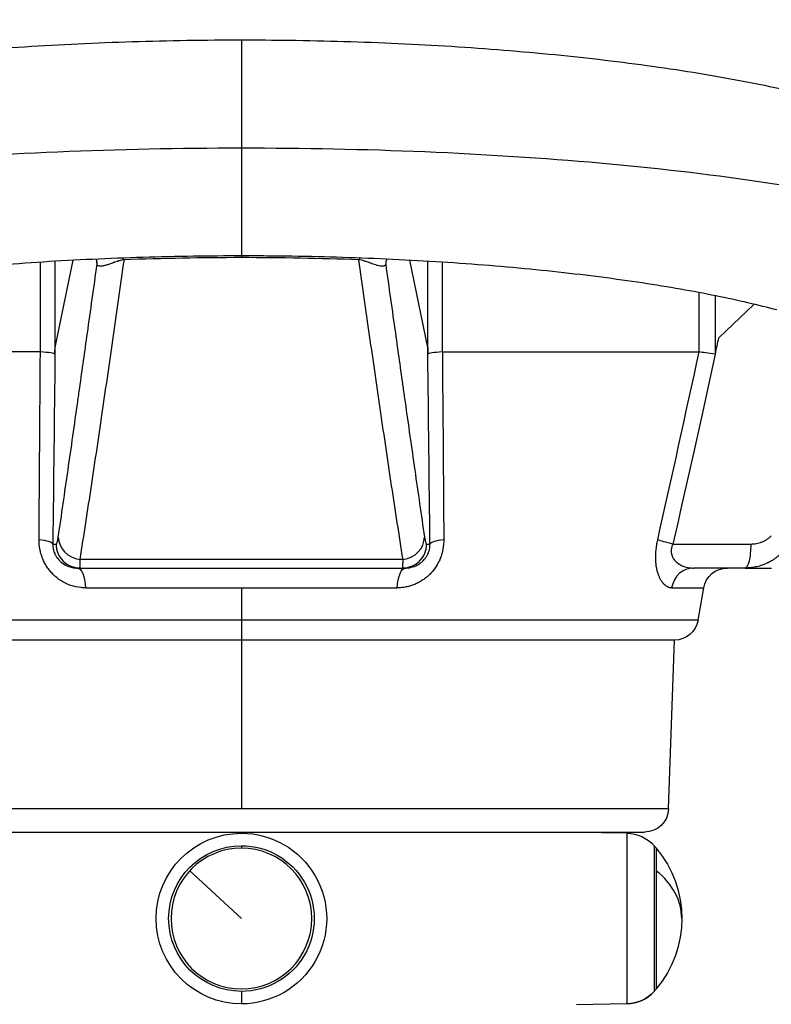
# Model space of a CAD drawing. Units: millimetres. Extents: x 1541 to 6141, y -529 to 1204.
# Drawn here: x 5497 to 5654, y 822 to 1027 of the extents above; entities that cross this region are included whole.
import ezdxf

# ---------------------------------------------------------------- set-up
doc = ezdxf.new("R2010")
doc.units = ezdxf.units.MM
doc.header["$MEASUREMENT"] = 0
doc.styles.get("Standard").update_dxf_attribs({"font": 'arial.ttf'})
doc.dimstyles.get("Standard").update_dxf_attribs({"dimtxt": 0.18, "dimasz": 0.18, "dimexe": 0.18, "dimexo": 0.0625, "dimgap": 0.09, "dimtad": 0, "dimtih": 1, "dimtoh": 1, "dimdec": 4, "dimzin": 0, "dimdsep": 46, "dimtxsty": 'Standard', "dimcen": 0.09, "dimadec": 0, "dimazin": 0, "dimtfac": 1, "dimtdec": 4, "dimtofl": 0, "dimtmove": 0, "dimatfit": 3, "dimfxl": 1, "dimtolj": 1, "dimtzin": 0, "dimarcsym": 0})

# ---------------------------------------------------------------- blocks, each defined once
blk = doc.blocks.new('*D8')
at = {"color": 0, "lineweight": -2, "ltscale": 4, "transparency": 16777216}
for p, q in [((4946.47, 1055.18), (4946.47, 1085.36)), ((4996.47, 1085.18), (6090.59, 1085.18)), ((6140.59, 1055.18), (6140.59, 1085.36))]:
    blk.add_line(p, q, dxfattribs=at)
at = {"color": 0, "ltscale": 4, "transparency": 16777216}
for points in [[(4996.47, 1093.51), (4996.47, 1076.84), (4946.47, 1085.18)], [(6090.59, 1093.51), (6090.59, 1076.84), (6140.59, 1085.18)]]:
    blk.add_solid(points, dxfattribs=at)
at = {"layer": 'Defpoints', "color": 0, "ltscale": 4, "transparency": 16777216}
for p in [(6140.59, 1085.18), (6140.59, -252.03), (4946.47, -254.36)]:
    blk.add_point(p, dxfattribs=at)
at = {"color": 0, "ltscale": 4, "transparency": 16777216, "insert": (5543.53, 1151.02), "char_height": 80, "attachment_point": 5}
blk.add_mtext('\\A1;{\\fArial|b0|i0|c162|p34;120}', dxfattribs=at)

msp = doc.modelspace()

# ---------------------------------------------------------------- linework, layer by layer
at = {"ltscale": 4, "extrusion": (-2.22045e-16, 1, -2.22045e-16)}
for p, q in [((5501.4556, 957.40457), (5501.4556, 976.09741)), ((5504.45504, 976.28227), (5504.45504, 956.96793)), ((5504.46994, 958.32238), (5508.22746, 976.49381)), ((5543.30402, 977.40912), (5543.30402, 977.04757)), ((5582.13809, 958.32238), (5578.38057, 976.49381)), ((5582.153, 956.96793), (5582.153, 976.28227)), ((5585.15243, 976.09741), (5585.15243, 957.40457)), ((5638.69606, 957.40339), (5638.69606, 969.76412)), ((5642.04981, 969.11151), (5642.04981, 956.96793)), ((5642.79048, 960.36022), (5650.15719, 967.33836)), ((5501.42215, 957.40537), (5447.93608, 957.40537)), ((5585.18588, 957.40537), (5638.67196, 957.40537)), ((5504.01583, 917.40537), (5504.71083, 917.40537)), ((5581.8972, 917.40537), (5582.5922, 917.40537)), ((5633.20381, 917.40537), (5649.43019, 917.40537)), ((5576.98734, 914.21358), (5509.6207, 914.21358)), ((5509.70305, 912.40537), (5509.16828, 912.40537)), ((5509.70305, 912.40537), (5576.90498, 912.40537)), ((5577.43975, 912.40537), (5576.90498, 912.40537)), ((5648.24147, 912.40537), (5637.53584, 912.40537)), ((5648.24147, 912.40537), (5653.7512, 912.40537)), ((5510.82821, 908.27361), (5543.30402, 908.27361)), ((5543.30402, 908.27361), (5575.77982, 908.27361)), ((5543.30402, 908.27361), (5543.30402, 901.53713)), ((5632.9536, 908.27361), (5639.64076, 908.27361)), ((5638.45294, 901.53713), (5639.64076, 908.27361)), ((5543.30402, 901.53713), (5448.15509, 901.53713)), ((5638.45294, 901.53713), (5543.30402, 901.53713)), ((5543.30402, 901.53713), (5543.30402, 897.40537)), ((5543.30402, 897.40537), (5453.07902, 897.40537)), ((5633.52902, 897.40537), (5543.30402, 897.40537)), ((5543.30402, 897.40537), (5543.30402, 862.23087)), ((5632.3007, 862.23087), (5633.52902, 897.40537)), ((5543.30402, 862.23087), (5454.30734, 862.23087)), ((5632.3007, 862.23087), (5543.30402, 862.23087)), ((5459.30429, 857.40537), (5627.30374, 857.40537)), ((5543.30402, 857.35594), (5543.30402, 857.17286)), ((5613.15402, 857.40537), (5613.15402, 857.35594)), ((5623.64249, 857.17286), (5613.15402, 857.35594)), ((5623.64249, 857.17286), (5623.64249, 821.63788)), ((5543.30402, 854.56837), (5543.30402, 854.06727)), ((5629.30029, 854.56837), (5629.30029, 824.24237)), ((5629.73183, 854.06727), (5629.73183, 849.36623)), ((5532.54519, 849.36623), (5543.30402, 839.40537)), ((5629.73183, 849.36623), (5629.73183, 824.74347)), ((5543.30401, 824.24237), (5543.30401, 821.63788)), ((5623.64249, 821.63788), (5613.15402, 821.4548))]:
    msp.add_line(p, q, dxfattribs=at)
at = {"ltscale": 4, "extrusion": (4.93038e-32, -2.22045e-16, -1)}
msp.add_circle((-5543.30402, 839.40537), 14.6619, dxfattribs=at)
msp.add_circle((-5543.30402, 839.40537), 14.6619, dxfattribs=at)
for centre, radius, start, end in [((-5644.5648, 907.40537), 5, 10, 90), ((-5633.5289, 902.40537), 5, 190, 269.9986593), ((-5627.30374, 862.40537), 5, 182, 270), ((-5543.30402, 839.40537), 17.76749, 270.0000154, 90.0000154), ((-5543.30402, 839.40537), 17.76749, 90.0000154, 270.0000154), ((-5623.50737, 849.43179), 7.74226, 91, 138.4365947), ((-5543.30402, 839.40537), 15.163, 270.0000154, 90.0000154), ((-5543.30402, 839.40537), 15.163, 90.0000154, 270.0000154), ((-5612.1998, 839.40537), 22.85483, 138.4365947, 140.0945299), ((-5612.1998, 839.40537), 22.85483, 140.0945306, 219.9054694), ((-5612.1998, 839.40537), 22.85483, 219.9054701, 221.5634053), ((-5623.50737, 829.37896), 7.74226, 221.5634053, 269)]:
    msp.add_arc(centre, radius, start, end, dxfattribs=at)
at = {"ltscale": 4}
msp.add_arc((5623.50737, 829.37896), 7.74226, 271, 318.4365947, dxfattribs=at)
for centre, major_axis, ratio, start_param, end_param in [((5508.24493, 975.66576), (4.97831, 0.46518), 0.857353416, -0.108559467, -0.001187472), ((5518.67688, 971.95833), (-0.1842, 4.99661), 0.17839762, -0.387608135, -0.011915017), ((5567.93115, 971.95833), (0.1842, 4.99661), 0.17839762, 0.011915017, 0.387608135), ((5578.3631, 975.66576), (-4.97831, 0.46518), 0.857353416, 0.001107615, 0.108559467), ((1100.19356, 2009.82379), (0.00001, 4792.99296), 0.971327836, -1.792268051, -1.791542629), ((5499.46283, 956.96798), (4.99999, -0.02757), 0.097577207, 0.056335938, 1.16139369), ((5587.1452, 956.96798), (-4.99999, -0.02757), 0.097577207, -1.16139369, -0.056335875), ((5503.26629, 1048.43122), (-1.44536, 131.02584), 0.023682354, 3.141332349, 3.290064215), ((5510.14698, 918.85194), (-4.9468, 0.72741), 0.933558274, 0.15622888, 1.601625257), ((5576.46106, 918.85194), (4.9468, 0.72741), 0.933558274, -1.601625257, -0.15622888), ((5583.34175, 1048.43122), (1.44536, 131.02584), 0.023682354, 2.993121092, 3.141852958), ((5499.02361, 917.40537), (4.99969, -0.05603), 0.196687975, 0.05691073, 1.135913162), ((5509.70305, 917.40537), (0, -5), 0.998443702, -1.570796327, 0), ((5576.90498, 917.40537), (0, -5), 0.998443702, 0, 1.570796327), ((5587.58442, 917.40537), (-4.99969, -0.05603), 0.196687975, -1.135913162, -0.05691073), ((5637.53584, 907.40537), (0, 5), 0.93058551, 0, 1.396263402), ((5612.1998, 839.40537), (22.85483, 0), 0.679370791, 0, 0.69648183)]:
    msp.add_ellipse(centre, major_axis=major_axis, ratio=ratio, start_param=start_param, end_param=end_param, dxfattribs=at)
at = {"ltscale": 4, "extrusion": (5.08446e-32, -2.22045e-16, -1)}
for centre, major_axis, ratio, start_param, end_param in [((5501.40754, 956.97406), (-0.5499, -0.02956), 0.782509752, 1.639377382, 1.700257726), ((5585.20048, 956.97415), (-0.54984, 0.02953), 0.782430094, 1.441372611, 1.502259268)]:
    msp.add_ellipse(centre, major_axis=major_axis, ratio=ratio, start_param=start_param, end_param=end_param, dxfattribs=at)
at = {"ltscale": 4, "extrusion": (1.04771e-31, -2.22045e-16, -1)}
msp.add_ellipse((5694.1672, 1367.60194), major_axis=(100.78375, 581.55415), ratio=0.044557722, start_param=2.347016893, end_param=2.448372429, dxfattribs=at)
at = {"ltscale": 4, "extrusion": (4.62223e-32, -2.22045e-16, -1)}
msp.add_ellipse((5643.23851, 956.96813), major_axis=(4.99995, -0.54036), ratio=0.026170133, start_param=1.808006821, end_param=2.707638498, dxfattribs=at)
at = {"ltscale": 4, "extrusion": (1.84889e-32, -2.22045e-16, -1)}
msp.add_ellipse((5634.39253, 917.40537), major_axis=(-4.87378, 1.11638), ratio=0.0545678, start_param=-1.336927949, end_param=-0.478891336, dxfattribs=at)
at = {"ltscale": 4, "extrusion": (4.93038e-32, -2.22045e-16, -1)}
for centre, major_axis, ratio, start_param, end_param in [((5648.24147, 917.40537), (0, -5), 0.237744051, -1.570796327, 0), ((5509.16828, 907.40537), (0, 5), 0.337107149, 0, 1.396263402), ((5577.43975, 907.40537), (0, 5), 0.337107149, -1.396263402, 0)]:
    msp.add_ellipse(centre, major_axis=major_axis, ratio=ratio, start_param=start_param, end_param=end_param, dxfattribs=at)
at = {"ltscale": 4}
for points, knots in [([(5420.16925, 1009.63336), (5422.38817, 1010.22348), (5424.67441, 1010.79314), (5429.90226, 1012.01577), (5432.87878, 1012.65948), (5438.95855, 1013.87647), (5442.06163, 1014.45157), (5448.37624, 1015.53428), (5451.58803, 1016.04351), (5458.1385, 1017.003), (5461.48038, 1017.4542), (5468.27633, 1018.29771), (5471.73395, 1018.69084), (5478.73819, 1019.41681), (5482.28826, 1019.75044), (5489.47207, 1020.35892), (5493.11012, 1020.63429), (5500.45616, 1021.12597), (5504.16872, 1021.34266), (5511.63606, 1021.71553), (5515.39535, 1021.87213), (5522.94438, 1022.12539), (5526.73887, 1022.22231), (5534.34739, 1022.35633), (5538.16629, 1022.39346), (5542.42393, 1022.40122), (5542.86398, 1022.40162), (5543.30402, 1022.40162)], [0, 0, 0, 0, 10.003528237, 10.003528237, 22.244606108, 22.244606108, 34.240708054, 34.240708054, 46.007843974, 46.007843974, 57.70211617, 57.70211617, 69.333743399, 69.333743399, 80.885111703, 80.885111703, 92.405767917, 92.405767917, 103.911330684, 103.911330684, 115.374050593, 115.374050593, 126.81928375, 126.81928375, 138.272510161, 138.272510161, 139.592632631, 139.592632631, 139.592632631, 139.592632631]), ([(5543.30402, 1022.40162), (5543.30402, 1022.40162), (5543.30402, 1022.02547), (5543.30402, 1017.8598), (5543.30402, 1008.4754), (5543.30402, 1002.04788), (5543.30402, 999.90537)], [0.2502445964, 0.2502445964, 0.2502445964, 0.2502445964, 0.2727272727, 0.3636363636, 0.4545454545, 0.5, 0.5, 0.5, 0.5]), ([(5543.30402, 1022.40162), (5546.63892, 1022.40162), (5549.97544, 1022.37857), (5557.10613, 1022.28023), (5560.90234, 1022.19789), (5568.46101, 1021.97383), (5572.22821, 1021.83185), (5579.70194, 1021.48894), (5583.41313, 1021.28774), (5590.75702, 1020.82756), (5594.39437, 1020.56831), (5601.58754, 1019.99211), (5605.14749, 1019.67458), (5612.15988, 1018.98293), (5615.61626, 1018.6082), (5622.40184, 1017.80386), (5625.73518, 1017.37371), (5632.27832, 1016.45733), (5635.49114, 1015.97021), (5641.774, 1014.94028), (5644.84655, 1014.39651), (5650.8296, 1013.2545), (5653.74256, 1012.65548), (5659.42794, 1011.39548), (5662.20087, 1010.73303), (5665.40202, 1009.907), (5665.9222, 1009.77074), (5666.43878, 1009.63336)], [0, 0, 0, 0, 10.004707296, 10.004707296, 21.433967528, 21.433967528, 32.885002345, 32.885002345, 44.334933939, 44.334933939, 55.785583809, 55.785583809, 67.282888056, 67.282888056, 78.802905108, 78.802905108, 90.336466739, 90.336466739, 101.947842332, 101.947842332, 113.627339508, 113.627339508, 125.359612546, 125.359612546, 137.26435942, 137.26435942, 139.593244544, 139.593244544, 139.593244544, 139.593244544]), ([(5543.30402, 999.90537), (5556.16347, 999.91141), (5569.01129, 999.64854), (5581.5482, 999.12343), (5594.08511, 998.59833), (5606.31113, 997.81098), (5617.92205, 996.78109), (5629.53297, 995.75121), (5640.52879, 994.4788), (5650.63402, 992.99565), (5660.73924, 991.51249), (5669.95386, 989.8186), (5678.05422, 987.95618)], [0, 0, 0, 0, 0.25, 0.25, 0.25, 0.5, 0.5, 0.5, 0.75, 0.75, 0.75, 1, 1, 1, 1]), ([(5543.30402, 999.90537), (5543.30402, 997.76286), (5543.30402, 991.33534), (5543.30402, 981.95094), (5543.30402, 977.78527), (5543.30402, 977.40912), (5543.30402, 977.40912)], [0.5, 0.5, 0.5, 0.5, 0.5454545455, 0.6363636364, 0.7272727273, 0.7497554036, 0.7497554036, 0.7497554036, 0.7497554036]), ([(5543.30402, 977.40912), (5539.96858, 977.40912), (5536.63107, 977.38455), (5529.7702, 977.28366), (5526.24334, 977.20415), (5519.2303, 976.9907), (5515.73918, 976.85655), (5508.82838, 976.53484), (5505.40369, 976.34712), (5498.64377, 975.92001), (5495.30354, 975.68041), (5488.72866, 975.1513), (5485.48916, 974.86144), (5479.14532, 974.23485), (5476.03594, 973.8978), (5469.9685, 973.17991), (5467.00547, 972.79873), (5461.24803, 971.99622), (5458.44872, 971.57444), (5453.04776, 970.69664), (5450.44081, 970.2402), (5445.43844, 969.29845), (5443.03771, 968.8127), (5438.46452, 967.81938), (5436.28657, 967.31123), (5433.37073, 966.58084), (5432.53861, 966.36606), (5431.72638, 966.15006)], [0, 0, 0, 0, 10.006296223, 10.006296223, 20.634432814, 20.634432814, 31.27185799, 31.27185799, 41.886595444, 41.886595444, 52.482046178, 52.482046178, 63.067407585, 63.067407585, 73.609452052, 73.609452052, 84.11111787, 84.11111787, 94.572750205, 94.572750205, 104.952120851, 104.952120851, 115.248147232, 115.248147232, 125.452933737, 125.452933737, 129.658057766, 129.658057766, 129.658057766, 129.658057766]), ([(5518.84326, 976.59669), (5518.09284, 971.33052), (5517.34047, 966.07126), (5516.20728, 958.19913), (5515.82876, 955.57791), (5515.06971, 950.34287), (5514.68917, 947.72904), (5513.92543, 942.51125), (5513.54223, 939.90727), (5512.77223, 934.71289), (5512.38543, 932.12244), (5511.60681, 926.96088), (5511.21501, 924.38969), (5510.42416, 919.27609), (5510.02514, 916.73352), (5509.6207, 914.21358)], [0, 0, 0, 0, 0.25, 0.25, 0.375, 0.375, 0.5, 0.5, 0.625, 0.625, 0.75, 0.75, 0.875, 0.875, 1, 1, 1, 1]), ([(5513.22372, 976.12587), (5513.20975, 976.27758), (5513.1363, 976.52872), (5513.02729, 976.71891), (5513.02418, 976.72427), (5513.02105, 976.72959)], [0, 0, 0, 0, 2.902710982, 2.902710982, 2.987375638, 2.987375638, 2.987375638, 2.987375638]), ([(5518.84326, 976.59669), (5518.75981, 976.58652), (5518.68162, 976.57518), (5518.60703, 976.56308), (5518.30865, 976.51467), (5518.06268, 976.45444), (5517.84512, 976.3949), (5517.79074, 976.38001), (5517.73819, 976.36509), (5517.6871, 976.35019), (5517.65902, 976.342), (5517.63138, 976.33381), (5517.60415, 976.32563), (5517.5323, 976.30404), (5517.46303, 976.28248), (5517.39592, 976.26106), (5517.21084, 976.20198), (5517.04168, 976.14369), (5516.88184, 976.087), (5516.80192, 976.05865), (5516.72437, 976.03069), (5516.64887, 976.00334), (5516.6311, 975.99691), (5516.61344, 975.9905), (5516.59589, 975.98412), (5516.53886, 975.96339), (5516.48296, 975.943), (5516.428, 975.92296), (5516.14047, 975.81812), (5515.87943, 975.72256), (5515.63642, 975.63825), (5515.41332, 975.56084), (5515.20568, 975.49303), (5515.00817, 975.43652), (5514.99054, 975.43147), (5514.973, 975.42652), (5514.95557, 975.42166), (5514.84919, 975.392), (5514.74613, 975.36576), (5514.64689, 975.34341), (5514.54765, 975.32107), (5514.45217, 975.30259), (5514.36056, 975.28843), (5514.17736, 975.26011), (5514.00954, 975.24891), (5513.85901, 975.25964), (5513.8553, 975.25991), (5513.85159, 975.26019), (5513.84789, 975.26048), (5513.77679, 975.26609), (5513.70947, 975.2767), (5513.64689, 975.29325), (5513.58105, 975.31066), (5513.52041, 975.33464), (5513.46632, 975.36653), (5513.41223, 975.39842), (5513.36467, 975.4383), (5513.3258, 975.48753), (5513.28692, 975.53676), (5513.25661, 975.59531), (5513.23715, 975.66576)], [0, 0, 0, 0, 0.015625, 0.015625, 0.015625, 0.078125, 0.078125, 0.078125, 0.09375, 0.09375, 0.09375, 0.102336503, 0.102336503, 0.102336503, 0.125, 0.125, 0.125, 0.1875, 0.1875, 0.1875, 0.21875, 0.21875, 0.21875, 0.22610482, 0.22610482, 0.22610482, 0.25, 0.25, 0.25, 0.375, 0.375, 0.375, 0.489755625, 0.489755625, 0.489755625, 0.5, 0.5, 0.5, 0.5625, 0.5625, 0.5625, 0.625, 0.625, 0.625, 0.75, 0.75, 0.75, 0.753088876, 0.753088876, 0.753088876, 0.8125, 0.8125, 0.8125, 0.875, 0.875, 0.875, 0.9375, 0.9375, 0.9375, 1, 1, 1, 1]), ([(5654.88165, 966.15006), (5652.97817, 966.65627), (5650.96463, 967.15585), (5646.72243, 968.1375), (5644.48839, 968.62012), (5639.80048, 969.56481), (5637.33978, 970.0271), (5632.22176, 970.9221), (5629.55827, 971.35506), (5624.06051, 972.18448), (5621.22134, 972.58128), (5615.38132, 973.33536), (5612.37498, 973.69281), (5606.22483, 974.36329), (5603.07574, 974.67648), (5596.66695, 975.25461), (5593.40251, 975.51985), (5586.77478, 976.00064), (5583.40635, 976.21628), (5576.59618, 976.59524), (5573.14936, 976.75863), (5566.20952, 977.03136), (5562.71162, 977.14092), (5555.68084, 977.30571), (5552.14289, 977.36092), (5546.83722, 977.40223), (5545.07046, 977.40912), (5543.30402, 977.40912)], [0, 0, 0, 0, 9.854806705, 9.854806705, 19.814988281, 19.814988281, 29.955494526, 29.955494526, 40.216783112, 40.216783112, 50.54706775, 50.54706775, 60.971238866, 60.971238866, 71.457355277, 71.457355277, 81.972076693, 81.972076693, 92.537911116, 92.537911116, 103.131947681, 103.131947681, 113.730214785, 113.730214785, 124.359132527, 124.359132527, 129.658467365, 129.658467365, 129.658467365, 129.658467365]), ([(5576.98734, 914.21358), (5576.58291, 916.73343), (5576.18389, 919.276), (5575.39304, 924.38961), (5575.00123, 926.96082), (5574.2226, 932.12245), (5573.8358, 934.71295), (5573.06579, 939.90739), (5572.68258, 942.51138), (5571.91884, 947.72918), (5571.53831, 950.34301), (5570.77926, 955.57803), (5570.40074, 958.19923), (5569.26755, 966.07131), (5568.51519, 971.33054), (5567.76477, 976.59669)], [0, 0, 0, 0, 0.125, 0.125, 0.25, 0.25, 0.375, 0.375, 0.5, 0.5, 0.625, 0.625, 0.75, 0.75, 1, 1, 1, 1]), ([(5573.37088, 975.66576), (5573.35142, 975.59528), (5573.32126, 975.53691), (5573.2827, 975.48787), (5573.24414, 975.43883), (5573.19714, 975.39919), (5573.14338, 975.36729), (5573.08962, 975.33539), (5573.02909, 975.31126), (5572.96313, 975.2937), (5572.93015, 975.28492), (5572.89581, 975.27779), (5572.86024, 975.27217), (5572.82832, 975.26713), (5572.79542, 975.2633), (5572.76167, 975.2606), (5572.7578, 975.26029), (5572.75393, 975.26), (5572.75005, 975.25972), (5572.59881, 975.24882), (5572.43089, 975.25985), (5572.24775, 975.28812), (5572.0646, 975.31638), (5571.86634, 975.36206), (5571.65409, 975.4212), (5571.6372, 975.42591), (5571.62023, 975.4307), (5571.60316, 975.43557), (5571.51301, 975.46131), (5571.42044, 975.48953), (5571.32514, 975.52002), (5570.98513, 975.6288), (5570.61123, 975.7658), (5570.17988, 975.92303), (5570.12399, 975.9434), (5570.06714, 975.96414), (5570.00913, 975.98522), (5569.99251, 975.99125), (5569.97581, 975.99731), (5569.95901, 976.0034), (5569.88352, 976.03074), (5569.80613, 976.05864), (5569.72643, 976.08691), (5569.56702, 976.14345), (5569.3984, 976.20156), (5569.21414, 976.26041), (5569.14697, 976.28187), (5569.07762, 976.30347), (5569.0058, 976.32506), (5568.97911, 976.33309), (5568.95201, 976.34113), (5568.92449, 976.34917), (5568.82295, 976.37883), (5568.71592, 976.40855), (5568.59973, 976.43793), (5568.42546, 976.48201), (5568.23134, 976.52564), (5568.00438, 976.56255), (5567.92873, 976.57486), (5567.84855, 976.58648), (5567.76477, 976.59669)], [0, 0, 0, 0, 0.0625, 0.0625, 0.0625, 0.125, 0.125, 0.125, 0.1875, 0.1875, 0.1875, 0.21875, 0.21875, 0.21875, 0.246792108, 0.246792108, 0.246792108, 0.25, 0.25, 0.25, 0.375, 0.375, 0.375, 0.5, 0.5, 0.5, 0.509946433, 0.509946433, 0.509946433, 0.5625, 0.5625, 0.5625, 0.75, 0.75, 0.75, 0.774293671, 0.774293671, 0.774293671, 0.78125, 0.78125, 0.78125, 0.8125, 0.8125, 0.8125, 0.875, 0.875, 0.875, 0.89778304, 0.89778304, 0.89778304, 0.90625, 0.90625, 0.90625, 0.9375, 0.9375, 0.9375, 0.984375, 0.984375, 0.984375, 1, 1, 1, 1]), ([(5573.58761, 976.72956), (5573.58734, 976.7291), (5573.58707, 976.72863), (5573.47533, 976.5385), (5573.39826, 976.2772), (5573.38435, 976.12621)], [16.686611761, 16.686611761, 16.686611761, 16.686611761, 16.693866794, 16.693866794, 19.671296307, 19.671296307, 19.671296307, 19.671296307]), ([(5505.15476, 918.85194), (5505.49299, 921.15212), (5505.83088, 923.46818), (5506.16849, 925.79643), (5506.84373, 930.45293), (5507.51787, 935.15955), (5508.19144, 939.8922), (5508.52823, 942.25852), (5508.86488, 944.63136), (5509.20146, 947.00704), (5509.34059, 947.98904), (5509.4797, 948.97176), (5509.6188, 949.95495), (5510.15274, 953.7289), (5510.68645, 957.51338), (5511.22002, 961.30367), (5511.89261, 966.08141), (5512.56495, 970.87027), (5513.23715, 975.66576)], [0, 0, 0, 0, 0.125, 0.125, 0.125, 0.375, 0.375, 0.375, 0.5, 0.5, 0.5, 0.551669347, 0.551669347, 0.551669347, 0.75, 0.75, 0.75, 1, 1, 1, 1]), ([(5573.37088, 975.66576), (5574.04308, 970.87027), (5574.71542, 966.08141), (5575.38801, 961.30367), (5575.92159, 957.51338), (5576.45529, 953.7289), (5576.98923, 949.95495), (5577.12833, 948.97176), (5577.26744, 947.98904), (5577.40657, 947.00704), (5577.74315, 944.63136), (5578.0798, 942.25852), (5578.41659, 939.8922), (5579.09016, 935.15955), (5579.7643, 930.45293), (5580.43954, 925.79643), (5580.77716, 923.46818), (5581.11504, 921.15212), (5581.45328, 918.85194)], [0, 0, 0, 0, 0.25, 0.25, 0.25, 0.448330653, 0.448330653, 0.448330653, 0.5, 0.5, 0.5, 0.625, 0.625, 0.625, 0.875, 0.875, 0.875, 1, 1, 1, 1]), ([(5649.43019, 917.40537), (5649.82785, 917.40537), (5650.21887, 917.4412), (5650.60344, 917.51198), (5650.988, 917.58275), (5651.36611, 917.6884), (5651.73706, 917.83277), (5651.8298, 917.86886), (5651.92223, 917.90748), (5652.01306, 917.94813), (5652.10389, 917.98878), (5652.19338, 918.03156), (5652.28156, 918.07642), (5652.45791, 918.16614), (5652.62893, 918.26434), (5652.79446, 918.37129), (5652.95999, 918.47823), (5653.12002, 918.59393), (5653.27421, 918.71888), (5653.4284, 918.84382), (5653.57679, 918.97799), (5653.71879, 919.1223)], [0, 0, 0, 0, 0.25, 0.25, 0.25, 0.5, 0.5, 0.5, 0.5625, 0.5625, 0.5625, 0.625, 0.625, 0.625, 0.75, 0.75, 0.75, 0.875, 0.875, 0.875, 1, 1, 1, 1]), ([(5510.82821, 908.27361), (5510.51463, 908.27361), (5510.20336, 908.28955), (5509.89431, 908.32075), (5509.18467, 908.39239), (5508.48669, 908.54321), (5507.79963, 908.77532), (5506.61659, 909.175), (5505.51581, 909.79829), (5504.54482, 910.64448), (5504.48343, 910.69799), (5504.42242, 910.75253), (5504.36218, 910.80779), (5504.27193, 910.89058), (5504.18355, 910.97479), (5504.09676, 911.06068), (5504.06769, 911.08944), (5504.03884, 911.11835), (5504.01018, 911.14742), (5503.78173, 911.37918), (5503.56557, 911.6215), (5503.36151, 911.87426), (5503.18107, 912.09777), (5503.01004, 912.32972), (5502.84874, 912.56952), (5502.82763, 912.60091), (5502.80668, 912.63246), (5502.78589, 912.66416), (5502.69608, 912.80112), (5502.60945, 912.94082), (5502.52594, 913.08322), (5502.44242, 913.22562), (5502.36192, 913.37093), (5502.28481, 913.51858), (5502.14374, 913.78871), (5502.01574, 914.06348), (5501.90112, 914.34186), (5501.89045, 914.36779), (5501.87988, 914.39377), (5501.86942, 914.41981), (5501.74666, 914.72534), (5501.63976, 915.03603), (5501.54798, 915.35153), (5501.36443, 915.98253), (5501.24064, 916.63874), (5501.18125, 917.29246), (5501.15156, 917.61932), (5501.13769, 917.94641), (5501.13999, 918.27361)], [0, 0, 0, 0, 0.0625, 0.0625, 0.0625, 0.206012265, 0.206012265, 0.206012265, 0.453125, 0.453125, 0.453125, 0.46875, 0.46875, 0.46875, 0.492160026, 0.492160026, 0.492160026, 0.5, 0.5, 0.5, 0.5625, 0.5625, 0.5625, 0.617765686, 0.617765686, 0.617765686, 0.625, 0.625, 0.625, 0.65625, 0.65625, 0.65625, 0.6875, 0.6875, 0.6875, 0.744674203, 0.744674203, 0.744674203, 0.75, 0.75, 0.75, 0.8125, 0.8125, 0.8125, 0.9375, 0.9375, 0.9375, 1, 1, 1, 1]), ([(5504.01583, 917.40537), (5504.01196, 917.23263), (5504.01777, 917.05804), (5504.03374, 916.88143), (5504.04172, 916.79313), (5504.05226, 916.70432), (5504.06547, 916.61497), (5504.07868, 916.52561), (5504.09462, 916.43555), (5504.11321, 916.34581), (5504.13179, 916.25608), (5504.15307, 916.16639), (5504.17706, 916.07706), (5504.20104, 915.98772), (5504.22754, 915.89943), (5504.25654, 915.81217), (5504.29853, 915.68579), (5504.34584, 915.56134), (5504.39828, 915.43949), (5504.41826, 915.39306), (5504.43903, 915.34689), (5504.46056, 915.30104), (5504.49958, 915.21793), (5504.54106, 915.13586), (5504.58497, 915.05479), (5504.62888, 914.97372), (5504.67507, 914.89398), (5504.72307, 914.81622), (5504.77107, 914.73846), (5504.82101, 914.66246), (5504.87288, 914.5882), (5504.88103, 914.57652), (5504.88923, 914.56489), (5504.89748, 914.55332), (5504.94165, 914.49127), (5504.98709, 914.43053), (5505.03338, 914.37151), (5505.14322, 914.23145), (5505.25854, 914.10012), (5505.37881, 913.97653), (5505.43895, 913.91474), (5505.50033, 913.85489), (5505.56289, 913.79687), (5505.62546, 913.73885), (5505.68937, 913.68261), (5505.7542, 913.62839), (5506.53222, 912.97775), (5507.40806, 912.62413), (5508.28623, 912.47839), (5508.57896, 912.4298), (5508.87289, 912.40537), (5509.16828, 912.40537)], [0, 0, 0, 0, 0.0625, 0.0625, 0.0625, 0.09375, 0.09375, 0.09375, 0.125, 0.125, 0.125, 0.15625, 0.15625, 0.15625, 0.1875, 0.1875, 0.1875, 0.232757724, 0.232757724, 0.232757724, 0.25, 0.25, 0.25, 0.28125, 0.28125, 0.28125, 0.3125, 0.3125, 0.3125, 0.34375, 0.34375, 0.34375, 0.348663865, 0.348663865, 0.348663865, 0.375, 0.375, 0.375, 0.4375, 0.4375, 0.4375, 0.46875, 0.46875, 0.46875, 0.5, 0.5, 0.5, 0.875, 0.875, 0.875, 1, 1, 1, 1]), ([(5585.46804, 918.27361), (5585.47034, 917.94718), (5585.45635, 917.62186), (5585.42692, 917.29782), (5585.36808, 916.64972), (5585.24873, 916.00655), (5585.06438, 915.36781), (5584.97221, 915.04844), (5584.86516, 914.73592), (5584.74287, 914.43047), (5584.73141, 914.40186), (5584.71983, 914.37331), (5584.70811, 914.34483), (5584.59476, 914.0693), (5584.46913, 913.79924), (5584.33145, 913.53503), (5584.02761, 912.95199), (5583.66168, 912.39234), (5583.25277, 911.88352), (5583.04832, 911.62912), (5582.83243, 911.38603), (5582.60484, 911.15457), (5582.57485, 911.12407), (5582.54466, 911.09376), (5582.51426, 911.06366), (5582.42933, 910.97956), (5582.34286, 910.89697), (5582.25481, 910.81595), (5582.19503, 910.76094), (5582.13453, 910.70665), (5582.0733, 910.65307), (5582.01207, 910.59949), (5581.95004, 910.54656), (5581.88754, 910.49457), (5581.63755, 910.28663), (5581.38, 910.09352), (5581.11517, 909.91455), (5580.85035, 909.73557), (5580.57825, 909.57073), (5580.29891, 909.4198), (5580.01957, 909.26887), (5579.733, 909.13185), (5579.439, 909.00897), (5579.41218, 908.99777), (5579.38533, 908.98669), (5579.35844, 908.97574), (5579.09047, 908.86666), (5578.82066, 908.77084), (5578.54834, 908.68763), (5578.24868, 908.59606), (5577.94628, 908.51981), (5577.64114, 908.45859), (5577.336, 908.39737), (5577.02813, 908.35119), (5576.71747, 908.32023), (5576.56213, 908.30475), (5576.40592, 908.29307), (5576.24941, 908.28528), (5576.0929, 908.2775), (5575.93637, 908.27361), (5575.77982, 908.27361)], [0, 0, 0, 0, 0.0625, 0.0625, 0.0625, 0.1875, 0.1875, 0.1875, 0.25, 0.25, 0.25, 0.255854603, 0.255854603, 0.255854603, 0.3125, 0.3125, 0.3125, 0.4375, 0.4375, 0.4375, 0.5, 0.5, 0.5, 0.5082361679, 0.5082361679, 0.5082361679, 0.53125, 0.53125, 0.53125, 0.546875, 0.546875, 0.546875, 0.5625, 0.5625, 0.5625, 0.625, 0.625, 0.625, 0.6875, 0.6875, 0.6875, 0.75, 0.75, 0.75, 0.7556998487, 0.7556998487, 0.7556998487, 0.8125, 0.8125, 0.8125, 0.875, 0.875, 0.875, 0.9375, 0.9375, 0.9375, 0.96875, 0.96875, 0.96875, 1, 1, 1, 1]), ([(5577.43975, 912.40537), (5577.58748, 912.40537), (5577.73572, 912.41122), (5577.88347, 912.42312), (5578.03122, 912.43503), (5578.17851, 912.45297), (5578.32535, 912.47711), (5578.61902, 912.5254), (5578.91084, 912.59845), (5579.201, 912.69839), (5579.25447, 912.71681), (5579.30791, 912.73615), (5579.3613, 912.75643), (5579.45278, 912.79118), (5579.54368, 912.82861), (5579.63373, 912.86868), (5579.77634, 912.93214), (5579.91697, 913.00227), (5580.0556, 913.07953), (5580.19423, 913.15679), (5580.33086, 913.24118), (5580.46537, 913.3335), (5580.53263, 913.37966), (5580.59936, 913.4278), (5580.66553, 913.47807), (5580.73171, 913.52834), (5580.79743, 913.58084), (5580.86182, 913.63498), (5580.92532, 913.68837), (5580.98769, 913.74348), (5581.04893, 913.80039), (5581.11191, 913.85891), (5581.17365, 913.91938), (5581.23411, 913.98184), (5581.35336, 914.10502), (5581.46771, 914.23593), (5581.57682, 914.37543), (5581.63137, 914.44518), (5581.68461, 914.51709), (5581.73644, 914.59135), (5581.78828, 914.66561), (5581.83844, 914.74183), (5581.88659, 914.81973), (5581.93473, 914.89763), (5581.98094, 914.97733), (5582.02464, 915.05797), (5582.06833, 915.13861), (5582.10966, 915.22041), (5582.14857, 915.30339), (5582.16991, 915.3489), (5582.19053, 915.39476), (5582.21039, 915.44097), (5582.26296, 915.56322), (5582.31035, 915.68819), (5582.3525, 915.81555), (5582.38154, 915.9033), (5582.40816, 915.99247), (5582.43201, 916.08179), (5582.45586, 916.17112), (5582.47707, 916.26104), (5582.49553, 916.35063), (5582.53244, 916.52982), (5582.55834, 916.70715), (5582.57425, 916.88288), (5582.59016, 917.05861), (5582.59607, 917.23274), (5582.5922, 917.40537)], [0, 0, 0, 0, 0.0625, 0.0625, 0.0625, 0.125, 0.125, 0.125, 0.25, 0.25, 0.25, 0.273032969, 0.273032969, 0.273032969, 0.3125, 0.3125, 0.3125, 0.375, 0.375, 0.375, 0.4375, 0.4375, 0.4375, 0.46875, 0.46875, 0.46875, 0.5, 0.5, 0.5, 0.530813595, 0.530813595, 0.530813595, 0.5625, 0.5625, 0.5625, 0.625, 0.625, 0.625, 0.65625, 0.65625, 0.65625, 0.6875, 0.6875, 0.6875, 0.71875, 0.71875, 0.71875, 0.75, 0.75, 0.75, 0.767142248, 0.767142248, 0.767142248, 0.8125, 0.8125, 0.8125, 0.84375, 0.84375, 0.84375, 0.875, 0.875, 0.875, 0.9375, 0.9375, 0.9375, 1, 1, 1, 1]), ([(5632.9536, 908.27361), (5632.69531, 908.27361), (5632.44153, 908.32837), (5632.19372, 908.43623), (5632.06982, 908.49016), (5631.94741, 908.55745), (5631.82672, 908.63844), (5631.70603, 908.71943), (5631.58705, 908.81412), (5631.47007, 908.92326), (5631.41158, 908.97783), (5631.35359, 909.03603), (5631.29615, 909.09799), (5631.26742, 909.12898), (5631.2388, 909.16094), (5631.21044, 909.19373), (5631.18208, 909.22651), (5631.15397, 909.26013), (5631.12612, 909.29459), (5631.0147, 909.4324), (5630.90733, 909.58352), (5630.8043, 909.74833), (5630.70128, 909.91314), (5630.6026, 910.09162), (5630.50873, 910.28464), (5630.42677, 910.45317), (5630.34861, 910.63272), (5630.27435, 910.82441), (5630.26356, 910.85226), (5630.25287, 910.88036), (5630.24229, 910.90871), (5630.22142, 910.96459), (5630.20088, 911.02155), (5630.18082, 911.07925), (5630.16075, 911.13696), (5630.14116, 911.19543), (5630.12203, 911.25467), (5630.08378, 911.37316), (5630.04742, 911.49473), (5630.01303, 911.61944), (5629.9527, 911.83825), (5629.89838, 912.06715), (5629.85077, 912.30538), (5629.8441, 912.33871), (5629.83757, 912.37228), (5629.83116, 912.40608), (5629.80506, 912.54371), (5629.78124, 912.68478), (5629.75972, 912.8293), (5629.73821, 912.97381), (5629.71896, 913.12212), (5629.70225, 913.27325), (5629.67202, 913.54669), (5629.65049, 913.82681), (5629.63801, 914.11236), (5629.6367, 914.14245), (5629.63549, 914.17264), (5629.63438, 914.20292), (5629.62279, 914.52054), (5629.62303, 914.84626), (5629.63458, 915.17941), (5629.65767, 915.84571), (5629.72708, 916.54608), (5629.83866, 917.23699), (5629.89446, 917.58245), (5629.96102, 917.92813), (5630.03895, 918.27361)], [0, 0, 0, 0, 0.125, 0.125, 0.125, 0.1875, 0.1875, 0.1875, 0.25, 0.25, 0.25, 0.28125, 0.28125, 0.28125, 0.296875, 0.296875, 0.296875, 0.3125, 0.3125, 0.3125, 0.375, 0.375, 0.375, 0.4375, 0.4375, 0.4375, 0.492072526, 0.492072526, 0.492072526, 0.5, 0.5, 0.5, 0.515625, 0.515625, 0.515625, 0.53125, 0.53125, 0.53125, 0.5625, 0.5625, 0.5625, 0.61732704, 0.61732704, 0.61732704, 0.625, 0.625, 0.625, 0.65625, 0.65625, 0.65625, 0.6875, 0.6875, 0.6875, 0.744041144, 0.744041144, 0.744041144, 0.75, 0.75, 0.75, 0.8125, 0.8125, 0.8125, 0.9375, 0.9375, 0.9375, 1, 1, 1, 1]), ([(5633.20381, 917.40537), (5633.1808, 917.35513), (5633.15868, 917.30444), (5633.13753, 917.25327), (5633.11638, 917.20209), (5633.09615, 917.15034), (5633.07704, 917.09833), (5633.03883, 916.99431), (5633.00519, 916.88958), (5632.97645, 916.78409), (5632.94771, 916.6786), (5632.92386, 916.57235), (5632.9053, 916.46526), (5632.89601, 916.41171), (5632.88805, 916.35796), (5632.88147, 916.30397), (5632.87488, 916.24999), (5632.8697, 916.19589), (5632.86597, 916.14234), (5632.85853, 916.03523), (5632.85682, 915.92958), (5632.86063, 915.82535), (5632.86254, 915.77323), (5632.86583, 915.72147), (5632.87048, 915.67007), (5632.87513, 915.61867), (5632.88112, 915.56785), (5632.8883, 915.51797), (5632.89777, 915.45209), (5632.90937, 915.38768), (5632.92302, 915.3247), (5632.95071, 915.19692), (5632.98665, 915.07397), (5633.02951, 914.95607), (5633.04551, 914.91206), (5633.06255, 914.8686), (5633.08035, 914.82616), (5633.09816, 914.78372), (5633.11674, 914.74226), (5633.13603, 914.70169), (5633.17461, 914.62056), (5633.21602, 914.543), (5633.25981, 914.46855), (5633.26917, 914.45263), (5633.27864, 914.43686), (5633.28821, 914.42125), (5633.36815, 914.29084), (5633.45554, 914.16956), (5633.54865, 914.0562), (5633.60078, 913.99274), (5633.65474, 913.93171), (5633.71033, 913.8729), (5633.76592, 913.81408), (5633.82328, 913.75736), (5633.88159, 913.70318), (5633.88968, 913.69566), (5633.89779, 913.68819), (5633.90592, 913.68076), (5634.01504, 913.58113), (5634.1272, 913.48966), (5634.24188, 913.40485), (5634.98128, 912.8581), (5635.82855, 912.57686), (5636.67933, 912.46238), (5636.96292, 912.42422), (5637.24852, 912.40537), (5637.53584, 912.40537)], [0, 0, 0, 0, 0.015625, 0.015625, 0.015625, 0.03125, 0.03125, 0.03125, 0.0625, 0.0625, 0.0625, 0.09375, 0.09375, 0.09375, 0.109375, 0.109375, 0.109375, 0.125, 0.125, 0.125, 0.15625, 0.15625, 0.15625, 0.171875, 0.171875, 0.171875, 0.1875, 0.1875, 0.1875, 0.208133921, 0.208133921, 0.208133921, 0.25, 0.25, 0.25, 0.265625, 0.265625, 0.265625, 0.28125, 0.28125, 0.28125, 0.3125, 0.3125, 0.3125, 0.319183252, 0.319183252, 0.319183252, 0.375, 0.375, 0.375, 0.40625, 0.40625, 0.40625, 0.4375, 0.4375, 0.4375, 0.441836357, 0.441836357, 0.441836357, 0.5, 0.5, 0.5, 0.875, 0.875, 0.875, 1, 1, 1, 1]), ([(5656.13638, 915.83923), (5655.88621, 915.56455), (5655.62269, 915.30543), (5655.34631, 915.06131), (5655.06992, 914.81719), (5654.78068, 914.58807), (5654.47859, 914.37392), (5654.32755, 914.26685), (5654.17303, 914.16337), (5654.01628, 914.06432), (5653.85953, 913.96527), (5653.70041, 913.87051), (5653.53894, 913.78), (5653.37748, 913.6895), (5653.21366, 913.60324), (5653.04751, 913.52121), (5652.96443, 913.4802), (5652.88077, 913.44025), (5652.79652, 913.40136), (5652.71228, 913.36246), (5652.62742, 913.32463), (5652.54235, 913.28801), (5652.20207, 913.14154), (5651.85693, 913.01385), (5651.50715, 912.90417), (5651.15736, 912.79449), (5650.80293, 912.70283), (5650.44387, 912.62905), (5650.08481, 912.55527), (5649.72114, 912.49938), (5649.35273, 912.46183), (5649.16852, 912.44306), (5648.98312, 912.42891), (5648.79786, 912.41949), (5648.61259, 912.41008), (5648.42713, 912.40537), (5648.24147, 912.40537)], [0, 0, 0, 0, 0.125, 0.125, 0.125, 0.25, 0.25, 0.25, 0.3125, 0.3125, 0.3125, 0.375, 0.375, 0.375, 0.4375, 0.4375, 0.4375, 0.46875, 0.46875, 0.46875, 0.5, 0.5, 0.5, 0.625, 0.625, 0.625, 0.75, 0.75, 0.75, 0.875, 0.875, 0.875, 0.9375, 0.9375, 0.9375, 1, 1, 1, 1]), ([(5509.6207, 914.21358), (5509.62423, 913.91067), (5509.6285, 913.64751), (5509.63864, 913.19694), (5509.64452, 913.00953), (5509.65803, 912.70892), (5509.66567, 912.59571), (5509.68287, 912.44394), (5509.69243, 912.40537), (5509.70305, 912.40537)], [0, 0, 0, 0, 0.25, 0.25, 0.5, 0.5, 0.75, 0.75, 1, 1, 1, 1]), ([(5576.90498, 912.40537), (5576.9156, 912.40537), (5576.92516, 912.44394), (5576.94236, 912.59571), (5576.95, 912.70892), (5576.96351, 913.00953), (5576.96939, 913.19694), (5576.97954, 913.64751), (5576.9838, 913.91067), (5576.98734, 914.21358)], [0, 0, 0, 0, 0.25, 0.25, 0.5, 0.5, 0.75, 0.75, 1, 1, 1, 1])]:
    msp.add_open_spline(points, degree=3, knots=knots, dxfattribs=at)
for points in [[(5408.56139, 987.88471), (5416.66138, 989.75296), (5435.0892, 993.15248), (5468.07382, 996.98751), (5504.74953, 999.36756), (5530.44456, 999.90537), (5543.30402, 999.90537)], [(5513.23715, 975.66576), (5513.21619, 975.89013), (5513.19558, 976.1222), (5513.17533, 976.3619)], [(5543.30402, 977.04757), (5535.08097, 977.04757), (5526.92766, 976.89677), (5518.84326, 976.59669)], [(5567.76477, 976.59669), (5559.68037, 976.89677), (5551.52707, 977.04757), (5543.30402, 977.04757)], [(5573.43245, 976.35887), (5573.41228, 976.12024), (5573.39176, 975.88918), (5573.37088, 975.66576)], [(5504.45504, 956.96793), (5504.46001, 957.41941), (5504.46497, 957.87089), (5504.46994, 958.32238)], [(5582.13809, 958.32238), (5582.14306, 957.87089), (5582.14803, 957.41941), (5582.153, 956.96793)], [(5501.13999, 918.27361), (5501.2319, 931.31349), (5501.32607, 944.35773), (5501.42215, 957.40537)], [(5504.45504, 956.96793), (5504.30985, 943.77607), (5504.16355, 930.58818), (5504.01583, 917.40537)], [(5582.5922, 917.40537), (5582.44448, 930.58818), (5582.29818, 943.77607), (5582.153, 956.96793)], [(5585.18588, 957.40537), (5585.28197, 944.35773), (5585.37613, 931.31349), (5585.46804, 918.27361)], [(5630.03895, 918.27361), (5632.97797, 931.30343), (5635.84945, 944.34889), (5638.67196, 957.40537)], [(5638.67196, 957.40537), (5638.68, 957.40537), (5638.68804, 957.40471), (5638.69606, 957.40339)]]:
    msp.add_open_spline(points, degree=3, dxfattribs=at)

# ---------------------------------------------------------------- dimensions: what is measured, and where the dimension line sits
dim = msp.add_linear_dim(base=(6140.59345, 1085.17581), p1=(4946.46505, -254.36153), p2=(6140.59345, -252.03155), text='{\\fArial|b0|i0|c162|p34;120}', dimstyle='Standard', override={"dimtxt": 80, "dimasz": 50, "dimgap": 25, "dimtad": 2, "dimtih": 0, "dimtoh": 0, "dimfxl": 30, "dimfxlon": 1}, dxfattribs=at)
dim.commit()
dim.dimension.update_dxf_attribs({"geometry": '*D8', "text_midpoint": (5543.52925, 1151.02165)})

doc.saveas('drawing.dxf')
